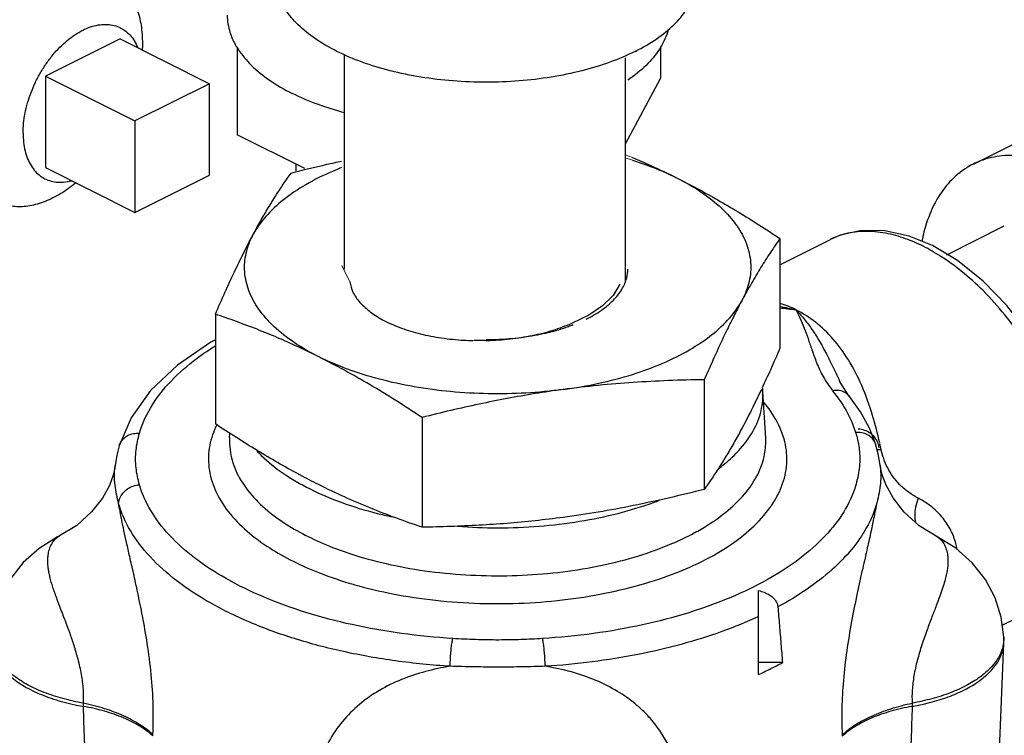
# Model space of a CAD drawing. Units: inches. Extents: x -48 to 53, y -34 to 57.
# Drawn here: x -19 to -16, y 44 to 46 of the extents above; entities that cross this region are included whole.
import ezdxf

# ---------------------------------------------------------------- set-up
doc = ezdxf.new("R2010")
doc.units = ezdxf.units.IN
doc.header["$LTSCALE"] = 1.21
doc.header["$MEASUREMENT"] = 0
doc.layers.get('0').update_dxf_attribs({"linetype": 'CONTINUOUS'})
doc.layers.add('02___PRT_ALL_AXES', color=7, linetype='CONTINUOUS')

msp = doc.modelspace()

# ---------------------------------------------------------------- linework, layer by layer
at = {"color": 7, "linetype": 'Continuous'}
for p, q in [((-18.1963, 45.9555), (-18.1963, 45.6954)), ((-16.9416, 45.9555), (-16.9416, 45.8635)), ((-17.8785, 45.9331), (-17.8785, 45.2975)), ((-17.0465, 45.9231), (-17.0465, 45.2592)), ((-16.9416, 45.8635), (-17.0465, 45.6677)), ((-18.2778, 45.8466), (-18.4988, 45.7362)), ((-18.2778, 45.576), (-18.2778, 45.8466)), ((-18.4988, 45.7362), (-18.4988, 45.4655)), ((-16.0144, 45.6087), (-15.7934, 45.7191)), ((-17.9954, 45.595), (-18.1963, 45.6954)), ((-18.0221, 45.6083), (-18.0221, 45.5885)), ((-18.4988, 45.4655), (-18.2778, 45.576)), ((-16.0932, 45.3401), (-15.9227, 45.4253))]:
    msp.add_line(p, q, dxfattribs=at)
at = {"lineweight": 0}
for p, q in [((-17.0245, 45.6282), (-17.0462, 45.6364)), ((-17.0245, 45.6202), (-17.0465, 45.6266)), ((-17.8621, 45.2594), (-17.8859, 45.3076))]:
    msp.add_line(p, q, dxfattribs=at)
for p, q in [((-16.5874, 45.3879), (-16.5874, 45.0629)), ((-16.5874, 45.3104), (-16.438, 45.3852)), ((-16.438, 45.3852), (-16.4384, 45.385)), ((-18.2605, 45.1638), (-18.2605, 44.8388)), ((-16.8116, 44.9697), (-16.8116, 44.6446)), ((-16.3837, 44.9223), (-16.4106, 44.9649)), ((-16.4106, 44.9649), (-16.4106, 44.9648)), ((-16.6294, 44.7961), (-16.6378, 44.9339)), ((-16.3837, 44.9223), (-16.3837, 44.9224)), ((-17.6481, 44.8576), (-17.6481, 44.5326)), ((-18.2181, 44.798), (-18.2173, 44.8107)), ((-16.6294, 44.796), (-16.6294, 44.7961)), ((-18.5453, 44.7741), (-18.5453, 44.7742)), ((-16.3038, 44.7775), (-16.3038, 44.7776)), ((-18.5573, 44.7152), (-18.5573, 44.7153)), ((-16.2906, 44.7169), (-16.2906, 44.7168)), ((-16.6506, 44.0962), (-16.6506, 44.3447)), ((-15.929, 44.2421), (-15.879, 44.2671)), ((-15.924, 44.1975), (-15.9244, 44.207)), ((-15.948, 43.5942), (-15.924, 44.1893)), ((-15.924, 44.1893), (-15.924, 44.1975)), ((-16.5801, 44.1315), (-16.6506, 44.1315)), ((-18.6515, 44.0016), (-18.6512, 44.0112)), ((-16.1958, 44.0114), (-16.1955, 44.0018)), ((-18.4459, 43.9145), (-18.4457, 43.9183)), ((-16.4029, 43.9176), (-16.4027, 43.9138))]:
    msp.add_line(p, q)
for points in [[(-16.1353, 45.3668), (-16.2046, 45.3952), (-16.2769, 45.411), (-16.3455, 45.4117), (-16.4086, 45.3976), (-16.438, 45.3851)], [(-15.6821, 44.636), (-15.6915, 44.7247), (-15.7142, 44.8228), (-15.7492, 44.9209), (-15.7952, 45.0164), (-15.851, 45.1067), (-15.9151, 45.1894), (-15.9857, 45.2621), (-16.0612, 45.3226), (-16.1353, 45.3668)], [(-18.2605, 45.0877), (-18.274, 45.0808), (-18.373, 45.0129), (-18.4526, 44.9374), (-18.5103, 44.857), (-18.5453, 44.7742)], [(-16.3038, 44.7776), (-16.3225, 44.8265), (-16.3492, 44.8749), (-16.3837, 44.9224)], [(-18.5453, 44.7741), (-18.5523, 44.7463), (-18.5573, 44.7153)], [(-16.2906, 44.7169), (-16.2963, 44.7499), (-16.3041, 44.7794)], [(-18.5573, 44.7152), (-18.5584, 44.7075), (-18.5635, 44.6865), (-18.5746, 44.6565), (-18.595, 44.619), (-18.6271, 44.5777), (-18.6714, 44.5378), (-18.7222, 44.5067)], [(-16.1244, 44.5061), (-16.1748, 44.537), (-16.2199, 44.5776), (-16.2525, 44.6196), (-16.2731, 44.6575), (-16.2844, 44.688), (-16.2895, 44.7094), (-16.2906, 44.7168)], [(-18.7223, 44.5067), (-18.728, 44.5038), (-18.7822, 44.47), (-18.8297, 44.4277), (-18.8678, 44.3796), (-18.8966, 44.3259), (-18.9154, 44.2679), (-18.9235, 44.207)], [(-15.9244, 44.207), (-15.932, 44.2656), (-15.9502, 44.3232), (-15.9789, 44.3777), (-16.0177, 44.4273), (-16.0664, 44.4705), (-16.1244, 44.5061)]]:
    msp.add_lwpolyline(points)
at = {"color": 7, "linetype": 'Continuous'}
msp.add_lwpolyline([(-17.0619, 45.2523), (-17.082, 45.2194), (-17.113, 45.1887), (-17.1539, 45.161), (-17.2035, 45.1372)], dxfattribs=at)
for points, start_tangent, end_tangent in [([(-17.0165, 45.9425), (-17.0911, 45.9107), (-17.1747, 45.885), (-17.2653, 45.8663), (-17.3607, 45.8548), (-17.4585, 45.851), (-17.5562, 45.8548), (-17.6516, 45.8663), (-17.7422, 45.885), (-17.8258, 45.9107), (-17.9004, 45.9425), (-17.9641, 45.9798), (-18.0154, 46.0216), (-18.0529, 46.0669), (-18.0758, 46.1146), (-18.0835, 46.1635)], (-0.894427, -0.447214), (0.000001, 1)), ([(-17.0165, 45.9425), (-16.9528, 45.9798), (-16.9016, 46.0216), (-16.8641, 46.0669), (-16.8412, 46.1146), (-16.8335, 46.1635)], (0.894427, 0.447214), (0.000001, 1)), ([(-18.2252, 46.0501), (-18.2171, 45.9988), (-18.2018, 45.9633)], (0.000001, -1), (0.480939, -0.876754)), ([(-16.9185, 46.0067), (-16.9208, 45.9988), (-16.9448, 45.9487), (-16.9842, 45.9011), (-17.0385, 45.8569)], (-0.25668, -0.966496), (-0.824378, -0.56604)), ([(-18.2018, 45.9633), (-18.1971, 45.955)], (0.480939, -0.876754), (0.51767, -0.85558)), ([(-18.1971, 45.955), (-18.1931, 45.9487), (-18.1537, 45.9011), (-18.0999, 45.8572), (-18.033, 45.8181)], (0.51767, -0.85558), (0.894427, -0.447214)), ([(-17.8786, 45.7608), (-17.9547, 45.7846), (-18.033, 45.8181)], (-0.966036, 0.258408), (-0.894427, 0.447214)), ([(-15.293, 44.8287), (-15.299, 44.9208), (-15.3169, 45.0164), (-15.3462, 45.1129), (-15.3861, 45.2077), (-15.4356, 45.2982), (-15.4932, 45.3819), (-15.5574, 45.4566), (-15.6264, 45.5201), (-15.6984, 45.5708), (-15.7714, 45.6073), (-15.8434, 45.6286), (-15.9124, 45.6341), (-15.9766, 45.6236), (-16.0144, 45.6086)], (0, 1), (-0.894562, -0.446944)), ([(-16.0144, 45.6086), (-16.0342, 45.5975), (-16.0837, 45.5565), (-16.1236, 45.5016), (-16.1529, 45.4344), (-16.1668, 45.3804)], (-0.894562, -0.446944), (-0.190676, -0.981653)), ([(-17.0559, 45.2375), (-17.0417, 45.2715), (-17.0385, 45.2975)], (0.511186, 0.85947), (0.001139, 0.999999)), ([(-17.1615, 45.149), (-17.1167, 45.1754), (-17.0812, 45.2052), (-17.0565, 45.2366)], (0.894427, 0.447214), (0.517308, 0.8558)), ([(-17.0565, 45.2366), (-17.0559, 45.2375)], (0.517308, 0.8558), (0.511186, 0.85947)), ([(-17.2001, 45.1319), (-17.2144, 45.1265), (-17.274, 45.1088), (-17.3386, 45.0962), (-17.4065, 45.0891), (-17.4585, 45.0875)], (-0.931622, -0.36343), (-1, 0.00003))]:
    msp.add_spline(points, degree=3, dxfattribs=dict(at, start_tangent=start_tangent, end_tangent=end_tangent))
for points, knots in [([(-18.0363, 45.5821), (-18.0009, 45.591), (-17.9511, 45.6032), (-17.901, 45.6143), (-17.8865, 45.6175)], [0, 0, 0, 0, 0.0273854, 0.03849369, 0.03849369, 0.03849369, 0.03849369]), ([(-17.0245, 45.6282), (-17.0062, 45.6204), (-16.9621, 45.6012), (-16.9188, 45.5805), (-16.8936, 45.568)], [0.04684426, 0.04684426, 0.04684426, 0.04684426, 0.0617512, 0.08285563, 0.08285563, 0.08285563, 0.08285563]), ([(-17.0245, 45.6202), (-17.0091, 45.6153), (-16.9645, 45.6002), (-16.9212, 45.5817), (-16.8936, 45.568)], [0.14991647, 0.14991647, 0.14991647, 0.14991647, 0.16203126, 0.1851554, 0.1851554, 0.1851554, 0.1851554]), ([(-17.8865, 45.598), (-17.8954, 45.5945), (-17.9317, 45.5796), (-17.991, 45.5504), (-18.0581, 45.5056), (-18.1114, 45.4562), (-18.1382, 45.4188), (-18.1484, 45.3999)], [0.06930584, 0.06930584, 0.06930584, 0.06930584, 0.07651331, 0.09866904, 0.11877006, 0.1367959, 0.15293758, 0.15293758, 0.15293758, 0.15293758])]:
    msp.add_open_spline(points, degree=3, knots=knots)
for points, start_tangent, end_tangent in [([(-18.1484, 45.3999), (-18.1261, 45.4404), (-18.1038, 45.4785), (-18.0816, 45.5145), (-18.0592, 45.5488), (-18.0363, 45.5821)], (0.472347, 0.881412), (0.576392, 0.817173)), ([(-16.8936, 45.568), (-16.8326, 45.5363), (-16.7719, 45.5025), (-16.7111, 45.4667), (-16.6499, 45.4286), (-16.5874, 45.3879)], (0.894427, -0.447214), (0.833042, -0.55321)), ([(-16.8936, 45.568), (-16.8205, 45.5255), (-16.7609, 45.478), (-16.716, 45.4266), (-16.687, 45.3725), (-16.6745, 45.3168), (-16.6787, 45.2608), (-16.6995, 45.2057)], (0.894427, -0.447214), (-0.472347, -0.881412)), ([(-18.2605, 45.1638), (-18.2319, 45.2285), (-18.2041, 45.2889), (-18.1763, 45.346), (-18.1484, 45.3999)], (0.396649, 0.91797), (0.472347, 0.881412)), ([(-17.9543, 45.0376), (-18.0274, 45.0801), (-18.087, 45.1276), (-18.1319, 45.1789), (-18.1609, 45.2331), (-18.1734, 45.2888), (-18.1692, 45.3448), (-18.1484, 45.3999)], (-0.894427, 0.447214), (0.472347, 0.881412)), ([(-16.4013, 45.3995), (-16.4372, 45.3856)], (-0.95964, -0.281232), (-0.896619, -0.442802)), ([(-16.3928, 45.4019), (-16.3984, 45.4004), (-16.4013, 45.3995)], (-0.969864, -0.243647), (-0.95964, -0.281232)), ([(-16.1632, 45.365), (-16.2153, 45.3874), (-16.2746, 45.4037), (-16.337, 45.4091), (-16.3928, 45.4019)], (-0.894431, 0.447205), (-0.969864, -0.243647)), ([(-16.5874, 45.3879), (-16.616, 45.3462), (-16.6438, 45.3026), (-16.6716, 45.256), (-16.6995, 45.2057)], (-0.576392, -0.817173), (-0.472347, -0.881412)), ([(-16.4372, 45.3856), (-16.438, 45.3852)], (-0.896619, -0.442802), (-0.894853, -0.446361)), ([(-15.7004, 44.6132), (-15.7101, 44.7045), (-15.7317, 44.7994), (-15.7647, 44.8952), (-15.8083, 44.9894), (-15.8611, 45.0792), (-15.9213, 45.1617), (-15.9858, 45.2335), (-16.0504, 45.2916), (-16.1108, 45.3351), (-16.1632, 45.365)], (-0.039236, 0.99923), (-0.894423, 0.447223)), ([(-17.2298, 44.9406), (-17.124, 44.9591), (-17.0249, 44.9853), (-16.9347, 45.0186), (-16.8555, 45.0582), (-16.7889, 45.1033), (-16.7365, 45.1528), (-16.6995, 45.2057)], (0.991144, 0.132788), (0.472347, 0.881412)), ([(-16.6995, 45.2057), (-16.7218, 45.1629), (-16.7441, 45.118), (-16.7663, 45.0711), (-16.7887, 45.0218), (-16.8116, 44.9697)], (-0.472347, -0.881412), (-0.396649, -0.91797)), ([(-16.54, 45.1767), (-16.587, 45.1958)], (-0.894439, 0.44719), (-0.952975, 0.30305)), ([(-17.9543, 45.0376), (-18.0153, 45.067), (-18.0761, 45.094), (-18.1368, 45.1189), (-18.198, 45.142), (-18.2605, 45.1638)], (-0.894427, 0.447214), (-0.947946, 0.31843)), ([(-16.5874, 45.1869), (-16.5399, 45.1767)], (0.982266, -0.187495), (0.971944, -0.235213)), ([(-16.5874, 45.1825), (-16.54, 45.1767)], (0.9935, -0.113836), (0.991271, -0.131838)), ([(-16.2918, 44.7825), (-16.3129, 44.8635), (-16.3453, 44.9525), (-16.3847, 45.0283), (-16.4305, 45.0907), (-16.4823, 45.14), (-16.54, 45.1767)], (-0.216931, 0.976187), (-0.894416, 0.447237)), ([(-16.54, 45.1767), (-16.5274, 45.1512), (-16.5156, 45.1228), (-16.5044, 45.0917), (-16.4928, 45.0578), (-16.479, 45.0203), (-16.4597, 44.9792), (-16.4324, 44.9387)], (0.469826, -0.882759), (0.635489, -0.77211)), ([(-16.54, 45.1767), (-16.5175, 45.1516), (-16.4947, 45.1216), (-16.4722, 45.0865), (-16.4499, 45.0462), (-16.4272, 45.0003), (-16.411, 44.9668)], (0.695581, -0.718447), (0.440021, -0.897988)), ([(-18.4853, 44.811), (-18.4527, 44.8857), (-18.3993, 44.9574), (-18.326, 45.0245), (-18.2613, 45.0696)], (0.276459, 0.961026), (0.848051, 0.529914)), ([(-16.5874, 45.0629), (-16.616, 44.9982), (-16.64, 44.9459)], (-0.396649, -0.91797), (-0.425168, -0.905114)), ([(-17.6481, 44.8576), (-17.726, 44.9081), (-17.8022, 44.9546), (-17.8781, 44.9977), (-17.9543, 45.0376)], (-0.833042, 0.55321), (-0.894427, 0.447214)), ([(-17.2298, 44.9406), (-17.34, 44.9302), (-17.452, 44.9281), (-17.5634, 44.9343), (-17.6717, 44.9488), (-17.7744, 44.9713), (-17.8693, 45.0011), (-17.9543, 45.0376)], (-0.991144, -0.132788), (-0.894427, 0.447214)), ([(-16.8116, 44.9697), (-16.9181, 44.9669), (-17.0221, 44.9614), (-17.1257, 44.9527), (-17.2298, 44.9406)], (-0.999904, -0.013855), (-0.991144, -0.132788)), ([(-17.2298, 44.9406), (-17.3132, 44.9283), (-17.3962, 44.9138), (-17.4791, 44.8972), (-17.5627, 44.8785), (-17.6481, 44.8576)], (-0.991144, -0.132788), (-0.969202, -0.246267)), ([(-16.7678, 44.7074), (-16.7235, 44.7454), (-16.6763, 44.8024), (-16.6475, 44.8624), (-16.6378, 44.9239), (-16.6381, 44.9358)], (0.797263, 0.603632), (-0.061252, 0.998122)), ([(-16.6438, 44.9378), (-16.6716, 44.8807), (-16.6995, 44.8269)], (-0.427739, -0.903902), (-0.472347, -0.881412)), ([(-16.6432, 44.9364), (-16.6434, 44.9359)], (-0.427571, -0.903982), (-0.427739, -0.903902)), ([(-16.6396, 44.944), (-16.6432, 44.9364)], (-0.425168, -0.905114), (-0.427571, -0.903982)), ([(-16.6378, 44.9339), (-16.6387, 44.9442)], (-0.061252, 0.998122), (-0.112994, 0.993596)), ([(-16.3837, 44.9224), (-16.3863, 44.9252), (-16.399, 44.9339), (-16.4147, 44.9379), (-16.432, 44.9368)], (-0.63468, 0.772775), (-0.979485, -0.201516)), ([(-16.432, 44.9368), (-16.3915, 44.8782), (-16.3635, 44.8135)], (0.635423, -0.772165), (0.291314, -0.956628)), ([(-17.835, 44.3587), (-17.736, 44.3356), (-17.6083, 44.3162), (-17.4767, 44.307), (-17.3453, 44.308), (-17.2157, 44.3191), (-17.0905, 44.34), (-16.9732, 44.3703), (-16.8668, 44.4091), (-16.7735, 44.4557), (-16.6957, 44.5089), (-16.6349, 44.5675), (-16.5929, 44.6301), (-16.5707, 44.6949), (-16.5686, 44.7605), (-16.5869, 44.8264), (-16.6255, 44.8903), (-16.6351, 44.9021)], (0.964606, -0.263696), (-0.646874, 0.762597)), ([(-18.2565, 44.8361), (-18.2772, 44.7745), (-18.2793, 44.7088), (-18.261, 44.643), (-18.2224, 44.5791), (-18.1665, 44.5208), (-18.0995, 44.4711), (-18.0299, 44.4317)], (-0.437644, -0.899148), (0.894427, -0.447214)), ([(-18.0102, 44.6877), (-18.0153, 44.6904), (-18.0761, 44.7242), (-18.1368, 44.76), (-18.198, 44.7981), (-18.2605, 44.8388)], (-0.881955, 0.471335), (-0.833042, 0.55321)), ([(-16.6995, 44.8269), (-16.7218, 44.7863), (-16.7441, 44.7482), (-16.7663, 44.7122), (-16.7887, 44.6779), (-16.8116, 44.6446)], (-0.472347, -0.881412), (-0.576392, -0.817173)), ([(-16.3639, 44.8154), (-16.359, 44.7977), (-16.3549, 44.7783), (-16.352, 44.7565), (-16.351, 44.7325), (-16.3526, 44.7067), (-16.3571, 44.6801), (-16.3639, 44.654)], (0.291327, -0.956624), (-0.291349, -0.956617)), ([(-16.3038, 44.7776), (-16.3056, 44.7826), (-16.3147, 44.7962), (-16.3283, 44.8065), (-16.3451, 44.8124), (-16.3635, 44.8135)], (-0.290624, 0.956837), (-0.997115, -0.07591)), ([(-16.2937, 44.7673), (-16.2975, 44.7836), (-16.3066, 44.7986), (-16.3201, 44.8109), (-16.3369, 44.8194), (-16.3554, 44.8233)], (-0.059451, 0.998231), (-0.997115, 0.075909)), ([(-18.5453, 44.7742), (-18.5433, 44.7799), (-18.5342, 44.7936), (-18.5206, 44.8039), (-18.5038, 44.8099), (-18.4853, 44.811)], (0.275961, 0.961169), (0.997424, -0.071732)), ([(-18.4853, 44.6584), (-18.4953, 44.7081), (-18.4953, 44.7612), (-18.4853, 44.811)], (-0.276165, 0.96111), (0.276164, 0.961111)), ([(-18.2181, 44.798), (-18.217, 44.762), (-18.2001, 44.701), (-18.1643, 44.6418), (-18.1125, 44.5877), (-18.0504, 44.5416), (-17.9858, 44.5051)], (-0.060034, -0.998196), (0.894427, -0.447214)), ([(-16.8418, 44.5156), (-16.8209, 44.5273), (-16.7487, 44.5766), (-16.6924, 44.631), (-16.6535, 44.689), (-16.6329, 44.749), (-16.6298, 44.798)], (0.880486, 0.474072), (-0.059175, 0.998248)), ([(-18.1373, 44.7587), (-18.1244, 44.7454), (-18.06, 44.6929), (-17.9799, 44.646)], (0.679787, -0.733409), (0.894427, -0.447214)), ([(-16.2876, 44.7627), (-16.2995, 44.7615)], (-0.992639, -0.121114), (-0.996207, -0.08702)), ([(-16.2876, 44.7627), (-16.2914, 44.7806)], (-0.203522, 0.97907), (-0.216931, 0.976187)), ([(-16.178, 44.6188), (-16.208, 44.6376), (-16.233, 44.6595), (-16.2526, 44.6831), (-16.268, 44.7082), (-16.2799, 44.7357), (-16.288, 44.7646)], (-0.886159, 0.463381), (-0.203557, 0.979063)), ([(-18.5471, 44.6026), (-18.5574, 44.6576), (-18.5575, 44.714), (-18.5573, 44.7152)], (-0.256206, 0.966622), (0.112574, 0.993643)), ([(-16.2906, 44.7168), (-16.2899, 44.7095), (-16.2889, 44.6842), (-16.2905, 44.6563), (-16.2951, 44.6271), (-16.3022, 44.598)], (0.118571, -0.992946), (-0.269592, -0.962975)), ([(-17.9543, 44.6587), (-18.0102, 44.6877)], (-0.894427, 0.447214), (-0.881955, 0.471335)), ([(-18.5471, 44.6026), (-18.5433, 44.6189), (-18.5342, 44.6339), (-18.5206, 44.6461), (-18.5038, 44.6545), (-18.4853, 44.6584)], (0.059537, 0.998226), (0.997424, 0.071734)), ([(-17.5569, 44.2027), (-17.7091, 44.2179), (-17.8553, 44.2439), (-17.9925, 44.2801), (-18.1178, 44.3259), (-18.2285, 44.3803), (-18.3224, 44.442), (-18.3974, 44.5099), (-18.4521, 44.5826), (-18.4853, 44.6584)], (-0.998054, 0.062363), (-0.27646, 0.961025)), ([(-17.9799, 44.646), (-17.8861, 44.6059), (-17.7809, 44.5737), (-17.7387, 44.5637)], (0.894427, -0.447214), (0.976962, -0.213413)), ([(-17.6481, 44.5326), (-17.726, 44.5601), (-17.8022, 44.5897), (-17.8781, 44.6224), (-17.9543, 44.6587)], (-0.947946, 0.31843), (-0.894427, 0.447214)), ([(-16.3639, 44.654), (-16.3981, 44.5786), (-16.4534, 44.5068), (-16.5287, 44.4396), (-16.6227, 44.3784), (-16.7332, 44.3246), (-16.8579, 44.2794), (-16.9944, 44.2435), (-17.1397, 44.2177), (-17.291, 44.2027)], (-0.291313, -0.956628), (-0.998053, -0.06237)), ([(-16.8116, 44.6446), (-16.9181, 44.6189), (-17.0221, 44.5965), (-17.1257, 44.5774), (-17.2298, 44.5617)], (-0.969202, -0.246267), (-0.991144, -0.132788)), ([(-17.5425, 44.5353), (-17.424, 44.5308), (-17.301, 44.5357), (-17.181, 44.5501), (-17.067, 44.5737), (-16.9619, 44.6059), (-16.9446, 44.6123)], (0.997105, -0.076041), (0.9334, 0.358839)), ([(-16.178, 44.6188), (-16.1857, 44.5922), (-16.1883, 44.5672), (-16.1859, 44.5468)], (-0.354088, -0.935212), (0.238772, -0.971076)), ([(-16.063, 44.4685), (-16.0664, 44.4843), (-16.081, 44.5231), (-16.1042, 44.5591), (-16.1366, 44.5916), (-16.178, 44.6188)], (-0.170541, 0.985351), (-0.886133, 0.463431)), ([(-17.5647, 44.1204), (-17.7257, 44.1365), (-17.8804, 44.164), (-18.0256, 44.2024), (-18.1581, 44.2508), (-18.2753, 44.3083), (-18.3747, 44.3737), (-18.4541, 44.4456), (-18.512, 44.5224), (-18.5471, 44.6026)], (-0.998054, 0.062362), (-0.27646, 0.961025)), ([(-18.4457, 43.9183), (-18.4447, 44.0042), (-18.4506, 44.0966), (-18.4623, 44.1884), (-18.4764, 44.2696), (-18.4904, 44.3384), (-18.5031, 44.3965), (-18.5142, 44.4456), (-18.5236, 44.4873), (-18.5314, 44.5228), (-18.5377, 44.5532), (-18.5428, 44.5788), (-18.5471, 44.6026)], (0.05455, 0.998511), (-0.168084, 0.985773)), ([(-16.3022, 44.598), (-16.3308, 44.5314), (-16.3748, 44.4673), (-16.4339, 44.4063), (-16.5072, 44.3491), (-16.5937, 44.2967)], (-0.291312, -0.956628), (-0.881101, -0.472929)), ([(-16.3022, 44.598), (-16.3088, 44.5632), (-16.3175, 44.5214), (-16.3286, 44.4712), (-16.3424, 44.4105), (-16.3585, 44.3374), (-16.3752, 44.2537), (-16.3895, 44.1662), (-16.3996, 44.0789), (-16.4042, 43.9956), (-16.4029, 43.9176)], (-0.173626, -0.984812), (0.05461, -0.998508)), ([(-17.2298, 44.5617), (-17.3132, 44.5517), (-17.3962, 44.5439), (-17.4791, 44.5383), (-17.5627, 44.5346), (-17.6481, 44.5326)], (-0.991144, -0.132788), (-0.999904, -0.013855)), ([(-18.6512, 44.0112), (-18.6515, 44.0516), (-18.6571, 44.0962), (-18.6672, 44.1414), (-18.6792, 44.1823), (-18.6911, 44.2176), (-18.7024, 44.2482), (-18.7125, 44.2747), (-18.7213, 44.2977), (-18.729, 44.318), (-18.7355, 44.3358), (-18.7408, 44.3513), (-18.7455, 44.3665), (-18.7497, 44.3814), (-18.7529, 44.3955), (-18.7552, 44.4085), (-18.7565, 44.4207), (-18.757, 44.4326), (-18.7565, 44.4441), (-18.7553, 44.4541), (-18.7535, 44.4626), (-18.751, 44.4706), (-18.7479, 44.4782), (-18.7444, 44.4849), (-18.7405, 44.4908), (-18.736, 44.4962), (-18.7304, 44.5014), (-18.724, 44.5057), (-18.7222, 44.5067)], (0.061579, 0.998102), (0.896179, 0.443692)), ([(-17.9858, 44.5051), (-17.9131, 44.4729), (-17.8212, 44.4419), (-17.7133, 44.416), (-17.5949, 44.398), (-17.4728, 44.3895), (-17.351, 44.3904), (-17.2309, 44.4006), (-17.1148, 44.42), (-17.0061, 44.4481), (-16.9074, 44.4841), (-16.8418, 44.5156)], (0.894427, -0.447214), (0.880486, 0.474072)), ([(-16.1244, 44.5061), (-16.1196, 44.5033), (-16.1146, 44.4994), (-16.1102, 44.495), (-16.106, 44.4899), (-16.1021, 44.4839), (-16.0987, 44.4773), (-16.0958, 44.4701), (-16.0934, 44.4622), (-16.0915, 44.4535), (-16.0902, 44.4435), (-16.0898, 44.4324), (-16.0902, 44.4202), (-16.0918, 44.4067), (-16.0947, 44.3912), (-16.0992, 44.3732), (-16.1055, 44.3524), (-16.1138, 44.3283), (-16.1243, 44.3003), (-16.137, 44.2675), (-16.1515, 44.2289), (-16.167, 44.1843), (-16.1806, 44.1379), (-16.1905, 44.0924), (-16.1956, 44.05), (-16.1958, 44.0114)], (0.894642, -0.446785), (0.061722, -0.998093)), ([(-18.0299, 44.4317), (-17.9515, 44.397), (-17.8524, 44.3636), (-17.835, 44.3587)], (0.894427, -0.447214), (0.964606, -0.263696)), ([(-16.6506, 44.3447), (-16.6342, 44.3397), (-16.6204, 44.3331), (-16.6094, 44.3251), (-16.6012, 44.3161), (-16.596, 44.3065), (-16.5937, 44.2967)], (0.975723, -0.219009), (0.082422, -0.996597)), ([(-16.5937, 44.2967), (-16.5892, 44.2418), (-16.5846, 44.1868), (-16.5801, 44.1315)], (0.082422, -0.996597), (0.081812, -0.996648)), ([(-16.6506, 44.2683), (-16.7602, 44.2233), (-16.8802, 44.1854), (-17.0088, 44.1554), (-17.1438, 44.1336), (-17.2832, 44.1204)], (-0.906495, -0.422216), (-0.998053, -0.06237)), ([(-17.5647, 44.1204), (-17.5642, 44.1384), (-17.563, 44.1572), (-17.5613, 44.1753), (-17.5592, 44.1909), (-17.5569, 44.2027)], (0.007249, 0.999974), (0.242425, 0.97017)), ([(-17.291, 44.2027), (-17.354, 44.1996), (-17.4206, 44.1984), (-17.4892, 44.1995), (-17.5569, 44.2027)], (-0.998056, -0.062326), (-0.998057, 0.062313)), ([(-17.2832, 44.1204), (-17.2837, 44.1384), (-17.2849, 44.1572), (-17.2866, 44.1753), (-17.2887, 44.191), (-17.291, 44.2027)], (-0.007243, 0.999974), (-0.242456, 0.970162)), ([(-15.9244, 44.207), (-15.9245, 44.1976)], (0.039375, -0.999224), (-0.052445, -0.998624)), ([(-18.9239, 44.1893), (-18.9176, 44.1578), (-18.8989, 44.1232), (-18.8684, 44.0909), (-18.8268, 44.0616), (-18.7759, 44.0366), (-18.7167, 44.0163), (-18.6515, 44.0016)], (0.041371, -0.999144), (0.985132, -0.171799)), ([(-18.6512, 44.0112), (-18.7122, 44.0247), (-18.768, 44.0431), (-18.817, 44.0658), (-18.8579, 44.0922), (-18.8896, 44.1216), (-18.9112, 44.1532), (-18.9222, 44.1862)], (-0.985184, 0.171503), (-0.16233, 0.986736)), ([(-15.9252, 44.1894), (-15.9274, 44.1781), (-15.9403, 44.1466), (-15.963, 44.1165), (-15.9949, 44.0885), (-16.0352, 44.0635), (-16.083, 44.0419), (-16.137, 44.0244), (-16.1958, 44.0114)], (-0.131016, -0.99138), (-0.984953, -0.17282)), ([(-16.1955, 44.0018), (-16.1367, 44.0148), (-16.0826, 44.0324), (-16.0349, 44.0539), (-15.9945, 44.079), (-15.9626, 44.107), (-15.9399, 44.1371), (-15.927, 44.1686), (-15.924, 44.1893)], (0.984902, 0.173115), (0.041099, 0.999155)), ([(-15.9245, 44.1976), (-15.9252, 44.1894)], (-0.052445, -0.998624), (-0.131016, -0.99138)), ([(-17.5647, 44.1204), (-17.638, 44.1049), (-17.7087, 44.0813), (-17.7745, 44.0489), (-17.8334, 44.0075), (-17.8837, 43.957), (-17.924, 43.8981), (-17.9535, 43.8321), (-17.9719, 43.7608), (-17.9792, 43.6858)], (-0.987424, -0.158097), (-0.024223, -0.999707)), ([(-17.2832, 44.1204), (-17.3497, 44.1188), (-17.4204, 44.1181), (-17.4933, 44.1187), (-17.5647, 44.1204)], (-0.999514, -0.031175), (-0.999517, 0.031089)), ([(-16.8688, 43.6858), (-16.8704, 43.7172), (-16.8741, 43.749), (-16.8802, 43.7819), (-16.8892, 43.8163), (-16.9021, 43.8526), (-16.9199, 43.8907), (-16.9439, 43.9302), (-16.9756, 43.9701), (-17.0166, 44.0092), (-17.0688, 44.0462), (-17.1326, 44.0786), (-17.2055, 44.1037), (-17.2832, 44.1204)], (-0.02403, 0.999711), (-0.987437, 0.158016)), ([(-16.6506, 44.0962), (-16.6146, 44.1135), (-16.5801, 44.1315)], (0.909092, 0.416596), (0.877861, 0.478915)), ([(-18.6308, 43.4155), (-18.6375, 43.6095), (-18.6444, 43.8048), (-18.6515, 44.0016)], (-0.034332, 0.99941), (-0.036214, 0.999344)), ([(-18.4459, 43.9145), (-18.4843, 43.943), (-18.5324, 43.9676), (-18.5888, 43.9873), (-18.6515, 44.0016)], (-0.737432, 0.675422), (-0.985132, 0.171799)), ([(-18.4457, 43.9183), (-18.4841, 43.9475), (-18.5322, 43.9733), (-18.5886, 43.9948), (-18.6512, 44.0112)], (-0.733337, 0.679865), (-0.978444, 0.206515)), ([(-16.4029, 43.9176), (-16.3642, 43.947), (-16.3156, 43.973), (-16.2589, 43.9947), (-16.1958, 44.0114)], (0.73419, 0.678944), (0.978158, 0.207862)), ([(-16.1955, 44.0018), (-16.2586, 43.9873), (-16.3154, 43.9674), (-16.364, 43.9426), (-16.4027, 43.9138)], (-0.984902, -0.173115), (-0.738427, -0.674334)), ([(-16.1955, 44.0018), (-16.2025, 43.805), (-16.2094, 43.6096), (-16.2161, 43.4156)], (-0.036163, -0.999346), (-0.034284, -0.999412))]:
    msp.add_spline(points, degree=3, dxfattribs=dict(start_tangent=start_tangent, end_tangent=end_tangent))
at = {"linetype": 'Continuous'}
msp.add_spline([(-17.8621, 45.2594), (-17.8527, 45.2294), (-17.8319, 45.1987), (-17.8007, 45.1702), (-17.7594, 45.1445), (-17.7093, 45.1227), (-17.6528, 45.1056), (-17.5906, 45.0935), (-17.5237, 45.0867), (-17.4966, 45.0856)], degree=3, dxfattribs=at)
at = {"color": 7, "linetype": 'Continuous'}
for points in [[(-17.4587, 45.0856), (-17.4549, 45.0857), (-17.3869, 45.0905), (-17.3215, 45.1008), (-17.2597, 45.1165), (-17.2035, 45.1372)], [(-17.4587, 45.0856), (-17.4781, 45.0854), (-17.4945, 45.0856)]]:
    msp.add_spline(points, degree=3, dxfattribs=at)
at = {"layer": '02___PRT_ALL_AXES', "color": 7, "linetype": 'Continuous'}
for p, q in [((-18.543, 45.9792), (-18.764, 45.8687)), ((-18.543, 45.9792), (-18.2778, 45.8466)), ((-18.764, 45.8687), (-18.764, 45.5981)), ((-18.764, 45.8687), (-18.4988, 45.7362)), ((-18.764, 45.5981), (-18.4988, 45.4655))]:
    msp.add_line(p, q, dxfattribs=at)
for points, start_tangent, end_tangent in [([(-18.9096, 45.4975), (-18.9123, 45.4989), (-18.945, 45.5226), (-18.9715, 45.5557), (-18.991, 45.5972), (-19.003, 45.6459), (-19.007, 45.7003), (-19.003, 45.7587), (-18.991, 45.8194), (-18.9715, 45.8804), (-18.945, 45.9401), (-18.9123, 45.9964), (-18.8745, 46.0478), (-18.8326, 46.0927), (-18.7879, 46.1297), (-18.7419, 46.1576)], (-0.894564, 0.446941), (0.894427, 0.447214)), ([(-18.5742, 46.1683), (-18.5714, 46.1669), (-18.5387, 46.1432), (-18.5122, 46.1101), (-18.4927, 46.0685), (-18.4807, 46.0198), (-18.4767, 45.9654), (-18.4771, 45.9467)], (0.894564, -0.446941), (-0.045504, -0.998964)), ([(-18.8303, 45.7003), (-18.8287, 45.7293), (-18.8242, 45.7593), (-18.8168, 45.7899), (-18.8066, 45.8204), (-18.7937, 45.8503), (-18.7785, 45.8793), (-18.7611, 45.9066), (-18.7419, 45.932), (-18.7211, 45.9549), (-18.6992, 45.9749), (-18.6766, 45.9918), (-18.6535, 46.0052), (-18.6304, 46.0149), (-18.6077, 46.0207), (-18.5858, 46.0225), (-18.5651, 46.0204), (-18.5459, 46.0142), (-18.5417, 46.0123)], (0, 1), (0.89434, -0.447388)), ([(-18.5417, 46.0123), (-18.5285, 46.0043), (-18.5132, 45.9906), (-18.5004, 45.9735), (-18.4902, 45.9532), (-18.49, 45.9528)], (0.89434, -0.447388), (0.37419, -0.927352)), ([(-18.8303, 45.7003), (-18.8287, 45.6728), (-18.8242, 45.6473), (-18.8168, 45.6242), (-18.8066, 45.6039), (-18.7937, 45.5867), (-18.7785, 45.5731), (-18.7653, 45.5651)], (0, -1), (0.89434, -0.447388)), ([(-18.7653, 45.5651), (-18.7611, 45.5631), (-18.7419, 45.557), (-18.7211, 45.5548), (-18.6992, 45.5567), (-18.6871, 45.5593)], (0.89434, -0.447388), (0.967188, 0.254061)), ([(-18.6741, 45.5527), (-18.6958, 45.5361), (-18.7419, 45.5081)], (-0.771911, -0.63573), (-0.894427, -0.447214)), ([(-18.7419, 45.5081), (-18.7879, 45.49), (-18.8326, 45.4823), (-18.8745, 45.4853), (-18.9096, 45.4975)], (-0.894427, -0.447214), (-0.894564, 0.446941))]:
    msp.add_spline(points, degree=3, dxfattribs=dict(at, start_tangent=start_tangent, end_tangent=end_tangent))

doc.saveas('drawing.dxf')
